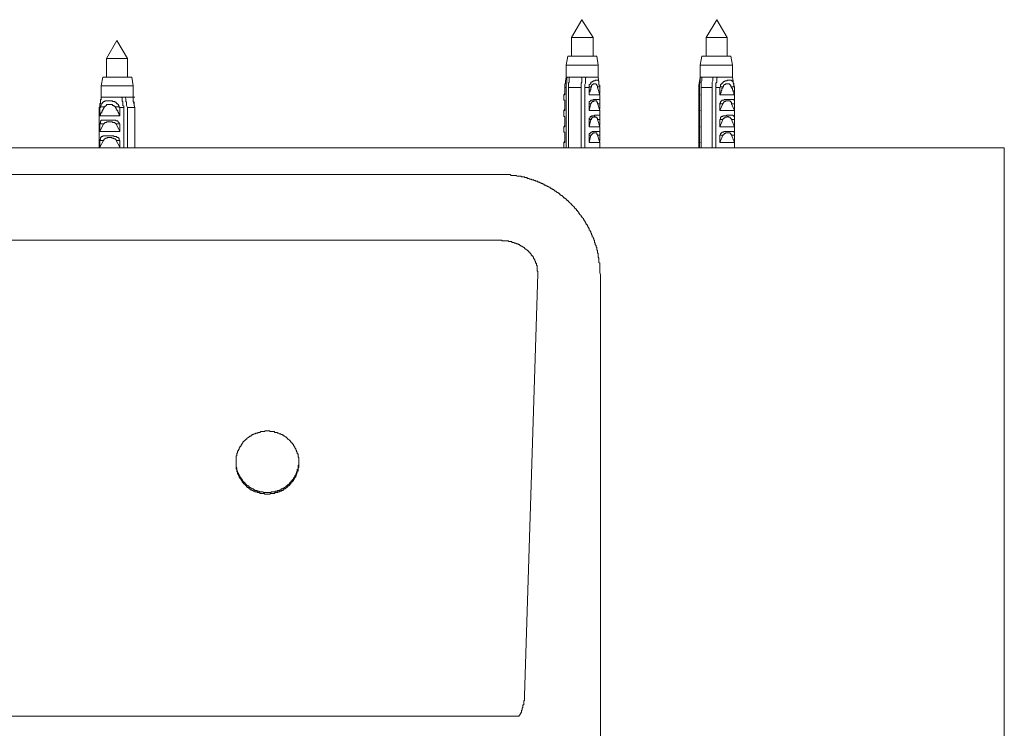
# Model space of a CAD drawing. Units: inches. Extents: x -2075 to 1336, y -1466 to 982.
# Drawn here: x -457 to -222, y 229 to 397 of the extents above; entities that cross this region are included whole.
import ezdxf

# ---------------------------------------------------------------- set-up
doc = ezdxf.new("R2010")
doc.units = ezdxf.units.IN
doc.header["$MEASUREMENT"] = 0
doc.layers.add('图层 1', color=7, linetype='Continuous')

msp = doc.modelspace()

# ---------------------------------------------------------------- linework, layer by layer
at = {"layer": '图层 1', "color": 7, "lineweight": 9}
for points in [[(-322.82, 397.29), (-325.29, 393.04)], [(-320.15, 393.04), (-322.82, 397.29)], [(-290.7, 397.29), (-293.2, 393.04)], [(-288.24, 393.04), (-290.7, 397.29)], [(-433.48, 392.33), (-435.96, 388.06)], [(-431, 388.06), (-433.48, 392.33)], [(-325.29, 393.04), (-325.29, 388.6)], [(-320.15, 393.04), (-325.29, 393.04)], [(-320.15, 388.6), (-320.15, 393.04)], [(-293.2, 393.04), (-293.2, 388.6)], [(-288.24, 393.04), (-293.2, 393.04)], [(-288.24, 388.6), (-288.24, 393.04)], [(-435.96, 388.06), (-435.96, 383.64)], [(-431.35, 388.06), (-435.96, 388.06)], [(-431, 388.06), (-431.35, 388.06)], [(-431, 383.64), (-431, 388.06)], [(-326.19, 388.6), (-326.54, 386.48)], [(-319.26, 388.6), (-326.19, 388.6)], [(-318.92, 386.48), (-319.26, 388.6)], [(-294.26, 388.6), (-294.62, 386.48)], [(-287.34, 388.6), (-294.26, 388.6)], [(-286.99, 386.48), (-287.34, 388.6)], [(-326.54, 386.48), (-326.54, 383.64)], [(-318.92, 386.48), (-326.54, 386.48)], [(-318.92, 383.64), (-318.92, 386.48)], [(-294.62, 386.48), (-294.62, 383.64)], [(-286.99, 386.48), (-294.62, 386.48)], [(-286.99, 383.64), (-286.99, 386.48)], [(-436.86, 383.64), (-437.21, 381.51)], [(-430.47, 383.64), (-436.86, 383.64)], [(-429.93, 383.64), (-430.47, 383.64)], [(-429.59, 381.51), (-429.93, 383.64)], [(-326.71, 382.58), (-326.71, 382.4), (-326.71, 382.22), (-326.71, 382.04), (-326.89, 382.04), (-326.89, 381.87), (-326.89, 381.69), (-326.89, 381.51), (-326.89, 381.33)], [(-326.54, 383.64), (-326.71, 382.58)], [(-326.54, 383.64), (-326.19, 383.64)], [(-326.54, 381.16), (-326.54, 381.51), (-326.54, 381.87), (-326.36, 382.22), (-326.36, 382.4), (-326.36, 382.58), (-326.36, 382.76), (-326.36, 382.93), (-326.36, 383.1), (-326.36, 383.28), (-326.36, 383.46), (-326.19, 383.64)], [(-326.19, 383.64), (-325.83, 383.64)], [(-325.83, 383.64), (-325.83, 383.46), (-325.83, 383.1), (-325.83, 382.76), (-325.83, 382.4), (-326.01, 382.22), (-326.01, 381.87), (-326.01, 381.16)], [(-325.83, 383.64), (-322.82, 383.64)], [(-322.82, 383.64), (-322.82, 383.46), (-322.82, 383.1), (-322.82, 382.76), (-322.82, 382.4), (-323, 382.22), (-323, 381.87), (-323, 381.16)], [(-321.75, 383.64), (-322.82, 383.64)], [(-322.12, 381.16), (-322.12, 381.51), (-322.12, 381.87), (-321.93, 382.22), (-321.93, 382.4), (-321.93, 382.58), (-321.93, 382.76), (-321.93, 382.93), (-321.93, 383.1), (-321.93, 383.28), (-321.93, 383.46), (-321.75, 383.64)], [(-318.92, 383.64), (-321.75, 383.64)], [(-318.55, 381.33), (-318.55, 381.51), (-318.55, 381.69), (-318.74, 381.69), (-318.74, 381.87), (-318.74, 382.04), (-318.74, 382.22), (-318.74, 382.4), (-318.74, 382.58), (-318.74, 382.76), (-318.92, 382.76), (-318.92, 382.93), (-319.08, 382.93), (-319.26, 382.93), (-319.43, 382.93), (-319.62, 382.93), (-319.62, 382.76), (-319.8, 382.76), (-319.99, 382.76), (-320.15, 382.76), (-320.15, 382.58), (-320.33, 382.58), (-320.33, 382.4), (-320.5, 382.4), (-320.68, 382.4), (-320.68, 382.22), (-320.68, 382.04), (-320.87, 382.04), (-320.87, 381.87), (-321.05, 381.87), (-321.05, 381.69), (-321.05, 381.51), (-321.05, 381.33)], [(-318.74, 382.4), (-318.92, 383.64)], [(-294.62, 383.64), (-294.96, 381.69)], [(-294.8, 381.16), (-294.8, 381.51), (-294.8, 381.87), (-294.8, 382.04), (-294.8, 382.22), (-294.62, 382.4), (-294.62, 382.58), (-294.62, 382.76), (-294.62, 382.93), (-294.62, 383.1), (-294.62, 383.28), (-294.62, 383.46), (-294.45, 383.64)], [(-294.62, 383.64), (-294.45, 383.64)], [(-294.45, 383.64), (-294.26, 383.64)], [(-294.26, 383.64), (-294.26, 383.46), (-294.26, 383.1), (-294.26, 382.76), (-294.45, 382.4), (-294.45, 382.22), (-294.45, 381.87), (-294.45, 381.16)], [(-294.26, 383.64), (-291.6, 383.64)], [(-291.6, 383.64), (-291.6, 383.46), (-291.6, 383.1), (-291.6, 382.76), (-291.77, 382.4), (-291.77, 382.22), (-291.77, 381.87), (-291.77, 381.16)], [(-290.54, 383.64), (-291.6, 383.64)], [(-290.88, 381.16), (-290.88, 381.51), (-290.88, 381.87), (-290.88, 382.04), (-290.88, 382.22), (-290.7, 382.4), (-290.7, 382.58), (-290.7, 382.76), (-290.7, 382.93), (-290.7, 383.1), (-290.7, 383.28), (-290.7, 383.46), (-290.54, 383.64)], [(-286.99, 383.64), (-290.54, 383.64)], [(-286.46, 381.33), (-286.64, 381.51), (-286.64, 381.69), (-286.64, 381.87), (-286.64, 382.04), (-286.64, 382.22), (-286.82, 382.22), (-286.82, 382.4), (-286.82, 382.58), (-286.99, 382.58), (-286.99, 382.76), (-287.17, 382.76), (-287.17, 382.93), (-287.34, 382.93), (-287.52, 382.93), (-287.7, 382.93), (-287.87, 382.93), (-288.05, 382.93), (-288.24, 382.93), (-288.24, 382.76), (-288.41, 382.76), (-288.59, 382.76), (-288.75, 382.76), (-288.75, 382.58), (-288.94, 382.58), (-289.12, 382.58), (-289.12, 382.4), (-289.29, 382.4), (-289.29, 382.22), (-289.47, 382.22), (-289.47, 382.04), (-289.65, 382.04), (-289.65, 381.87), (-289.82, 381.87), (-289.82, 381.69), (-289.82, 381.51), (-289.82, 381.33)], [(-286.64, 381.51), (-286.99, 383.64)], [(-437.21, 381.51), (-437.21, 378.85)], [(-430.3, 381.51), (-437.21, 381.51)], [(-429.59, 381.51), (-430.3, 381.51)], [(-429.59, 378.85), (-429.59, 381.51)], [(-326.89, 379.74), (-327.08, 379.39)], [(-326.89, 381.33), (-326.89, 381.16)], [(-326.89, 379.39), (-326.89, 381.16)], [(-326.89, 381.16), (-326.54, 381.16)], [(-326.54, 381.16), (-326.54, 366.79)], [(-326.01, 381.16), (-323, 381.16)], [(-326.01, 366.79), (-326.01, 381.16)], [(-323, 366.79), (-323, 381.16)], [(-321.05, 381.16), (-322.12, 381.16)], [(-322.12, 381.16), (-322.12, 366.79)], [(-321.05, 381.33), (-321.05, 381.16)], [(-321.05, 381.33), (-320.5, 381.33)], [(-320.5, 381.33), (-320.68, 381.16), (-320.68, 380.97), (-320.68, 380.8), (-320.68, 380.63), (-320.87, 380.63), (-320.87, 380.45), (-320.87, 380.27), (-320.87, 380.09), (-321.05, 380.09), (-321.05, 379.91), (-321.05, 379.74), (-321.05, 379.56), (-321.05, 379.39)], [(-321.05, 379.39), (-321.05, 381.16)], [(-319.08, 381.33), (-319.08, 381.51), (-319.26, 381.51), (-319.26, 381.69), (-319.26, 381.87), (-319.43, 381.87), (-319.43, 382.04), (-319.62, 382.04), (-319.8, 382.04), (-319.99, 382.04), (-320.15, 382.04), (-320.15, 381.87), (-320.33, 381.87), (-320.33, 381.69), (-320.5, 381.69), (-320.5, 381.51), (-320.5, 381.33)], [(-318.55, 381.33), (-319.08, 381.33)], [(-319.08, 381.33), (-319.08, 381.16)], [(-318.55, 379.39), (-319.08, 381.16)], [(-318.55, 381.33), (-318.55, 381.16)], [(-318.55, 379.74), (-318.55, 381.16)], [(-294.96, 381.69), (-294.96, 381.51), (-294.96, 381.33)], [(-294.96, 381.33), (-294.96, 381.16)], [(-294.96, 379.39), (-294.96, 381.16)], [(-294.96, 381.16), (-294.8, 381.16)], [(-294.8, 381.16), (-294.8, 366.79)], [(-294.45, 381.16), (-291.77, 381.16)], [(-294.45, 366.79), (-294.45, 381.16)], [(-291.77, 366.79), (-291.77, 381.16)], [(-290, 381.16), (-290.88, 381.16)], [(-290.88, 381.16), (-290.88, 366.79)], [(-289.82, 381.33), (-290, 381.16)], [(-289.12, 381.33), (-289.29, 381.33), (-289.29, 381.16), (-289.29, 380.97), (-289.47, 380.97), (-289.47, 380.8), (-289.47, 380.63), (-289.47, 380.45), (-289.65, 380.45), (-289.65, 380.27), (-289.65, 380.09), (-289.65, 379.91), (-289.82, 379.91), (-289.82, 379.74), (-289.82, 379.56), (-290, 379.39)], [(-290, 379.39), (-290, 381.16)], [(-289.82, 381.33), (-289.12, 381.33)], [(-287.34, 381.33), (-287.34, 381.51), (-287.34, 381.69), (-287.52, 381.69), (-287.52, 381.87), (-287.7, 381.87), (-287.7, 382.04), (-287.87, 382.04), (-288.05, 382.04), (-288.24, 382.04), (-288.41, 382.04), (-288.59, 382.04), (-288.59, 381.87), (-288.75, 381.87), (-288.94, 381.87), (-288.94, 381.69), (-289.12, 381.69), (-289.12, 381.51), (-289.12, 381.33)], [(-286.46, 381.33), (-287.34, 381.33)], [(-287.34, 381.33), (-287.17, 381.33), (-287.17, 381.16), (-287.17, 380.97), (-286.99, 380.97), (-286.99, 380.8), (-286.99, 380.63), (-286.82, 380.45), (-286.82, 380.27), (-286.82, 380.09), (-286.64, 380.09), (-286.64, 379.91), (-286.64, 379.74), (-286.64, 379.56), (-286.46, 379.39)], [(-286.46, 379.39), (-286.64, 379.74)], [(-286.46, 381.33), (-286.46, 381.16)], [(-286.46, 379.39), (-286.46, 381.16)], [(-437.74, 376.37), (-437.56, 376.55), (-437.56, 376.89), (-437.56, 377.08), (-437.56, 377.26), (-437.39, 377.43), (-437.39, 377.62), (-437.39, 377.79), (-437.39, 377.96), (-437.39, 378.14), (-437.21, 378.32), (-437.21, 378.5), (-437.21, 378.68), (-437.21, 378.85)], [(-437.21, 378.85), (-437.21, 378.5), (-437.21, 378.32), (-437.39, 378.32), (-437.39, 378.14), (-437.39, 377.96)], [(-432.95, 376.55), (-432.95, 376.72), (-433.13, 376.89), (-433.13, 377.08), (-433.3, 377.08), (-433.3, 377.26), (-433.48, 377.26), (-433.48, 377.43), (-433.66, 377.43), (-433.66, 377.62), (-433.83, 377.62), (-434.01, 377.62), (-434.01, 377.79), (-434.19, 377.79), (-434.37, 377.79), (-434.55, 377.79), (-434.55, 377.96), (-434.73, 377.96), (-434.89, 377.96), (-435.08, 377.96), (-435.26, 377.96), (-435.43, 377.96), (-435.61, 377.96), (-435.79, 377.96), (-435.96, 377.96), (-436.14, 377.96), (-436.33, 377.96), (-436.33, 377.79), (-436.5, 377.79), (-436.68, 377.79), (-436.68, 377.62), (-436.86, 377.62), (-437.02, 377.43), (-437.02, 377.26), (-437.21, 377.26), (-437.21, 377.08), (-437.21, 376.89), (-437.39, 376.89), (-437.39, 376.72), (-437.39, 376.55)], [(-432.42, 378.85), (-437.21, 378.85)], [(-437.21, 378.85), (-436.86, 378.85)], [(-431.88, 376.37), (-431.88, 376.55), (-431.88, 376.72), (-432.06, 376.89), (-432.06, 377.08), (-432.06, 377.26), (-432.06, 377.43), (-432.06, 377.62), (-432.06, 377.79), (-432.23, 377.79), (-432.23, 377.96), (-432.23, 378.14), (-432.23, 378.32), (-432.23, 378.5), (-432.23, 378.68), (-432.42, 378.85)], [(-432.42, 378.85), (-431.54, 378.85)], [(-429.59, 378.85), (-431.54, 378.85)], [(-431.54, 378.85), (-431.35, 378.5), (-431.35, 378.14), (-431.35, 377.96), (-431.35, 377.79), (-431.18, 377.62), (-431.18, 377.26), (-431.18, 376.89), (-431, 376.37)], [(-429.59, 378.85), (-429.23, 378.85)], [(-429.59, 378.85), (-429.59, 378.5), (-429.59, 378.14), (-429.59, 377.96), (-429.59, 377.79), (-429.4, 377.62), (-429.4, 377.26), (-429.4, 376.89), (-429.23, 376.37)], [(-429.23, 376.37), (-429.59, 377.96)], [(-327.08, 379.39), (-327.08, 378.14)], [(-326.89, 379.39), (-327.08, 379.39)], [(-327.08, 378.14), (-326.89, 378.14), (-326.89, 377.96), (-326.89, 377.79), (-326.89, 377.62), (-326.89, 377.43), (-326.89, 377.26)], [(-321.05, 379.39), (-318.55, 379.39)], [(-318.55, 377.26), (-318.55, 377.43), (-318.55, 377.62), (-318.55, 377.79), (-318.55, 377.96), (-318.55, 378.14), (-318.55, 378.32), (-318.74, 378.32), (-318.92, 378.32), (-319.08, 378.32), (-319.26, 378.32), (-319.43, 378.32), (-319.62, 378.32), (-319.8, 378.32), (-319.99, 378.32), (-320.15, 378.32), (-320.15, 378.14), (-320.33, 378.14), (-320.5, 378.14), (-320.68, 378.14), (-320.68, 377.96), (-320.87, 377.96), (-320.87, 377.79), (-321.05, 377.79), (-321.05, 377.62), (-321.05, 377.43), (-321.05, 377.26)], [(-320.68, 377.26), (-320.68, 377.43), (-320.5, 377.43), (-320.5, 377.62), (-320.33, 377.62), (-320.33, 377.79), (-320.15, 377.79), (-319.99, 377.79), (-319.99, 377.96), (-319.8, 377.96), (-319.62, 377.96), (-319.43, 377.96), (-319.26, 377.96), (-319.26, 377.79), (-319.26, 377.62), (-319.08, 377.62), (-319.08, 377.43), (-319.08, 377.26)], [(-318.55, 375.66), (-319.08, 377.43)], [(-318.55, 378.14), (-318.55, 379.39)], [(-294.96, 379.39), (-294.96, 377.79)], [(-294.96, 379.39), (-294.62, 379.39)], [(-294.96, 379.39), (-294.62, 379.39)], [(-294.96, 377.79), (-294.96, 377.62), (-294.96, 377.43), (-294.96, 377.26)], [(-290, 379.39), (-286.46, 379.39)], [(-286.46, 377.26), (-286.46, 377.43), (-286.46, 377.62), (-286.46, 377.79), (-286.46, 377.96), (-286.46, 378.14), (-286.64, 378.14), (-286.64, 378.32), (-286.82, 378.32), (-286.99, 378.32), (-287.17, 378.32), (-287.34, 378.32), (-287.52, 378.32), (-287.7, 378.32), (-287.87, 378.32), (-288.05, 378.32), (-288.24, 378.32), (-288.41, 378.32), (-288.59, 378.32), (-288.75, 378.32), (-288.94, 378.32), (-288.94, 378.14), (-289.12, 378.14), (-289.29, 378.14), (-289.47, 378.14), (-289.47, 377.96), (-289.65, 377.96), (-289.65, 377.79), (-289.82, 377.79), (-289.82, 377.62), (-289.82, 377.43), (-290, 377.43), (-290, 377.26)], [(-289.29, 377.26), (-289.29, 377.43), (-289.12, 377.43), (-289.12, 377.62), (-288.94, 377.62), (-288.94, 377.79), (-288.75, 377.79), (-288.59, 377.79), (-288.59, 377.96), (-288.41, 377.96), (-288.24, 377.96), (-288.05, 377.96), (-287.87, 377.96), (-287.7, 377.96), (-287.52, 377.96), (-287.52, 377.79), (-287.34, 377.79), (-287.34, 377.62), (-287.17, 377.62), (-287.17, 377.43), (-287.17, 377.26)], [(-286.46, 377.79), (-286.46, 379.39)], [(-437.56, 376.37), (-437.74, 376.37)], [(-437.74, 376.37), (-437.74, 366.79)], [(-437.39, 376.55), (-437.39, 376.37), (-437.56, 376.37)], [(-436.5, 376.55), (-436.5, 376.37), (-436.68, 376.19), (-436.68, 376.01), (-436.86, 376.01), (-436.86, 375.83), (-436.86, 375.66), (-437.02, 375.66), (-437.02, 375.48), (-437.02, 375.31), (-437.21, 375.31), (-437.21, 375.13), (-437.21, 374.95), (-437.39, 374.95), (-437.39, 374.77), (-437.39, 374.6), (-437.56, 374.42)], [(-437.56, 374.42), (-437.56, 376.37)], [(-437.39, 376.55), (-436.5, 376.55)], [(-433.83, 376.55), (-434.01, 376.55), (-434.01, 376.72), (-434.19, 376.72), (-434.19, 376.89), (-434.37, 376.89), (-434.55, 376.89), (-434.55, 377.08), (-434.73, 377.08), (-434.89, 377.08), (-435.08, 377.08), (-435.26, 377.08), (-435.43, 377.08), (-435.61, 377.08), (-435.79, 377.08), (-435.96, 377.08), (-435.96, 376.89), (-436.14, 376.89), (-436.14, 376.72), (-436.33, 376.72), (-436.33, 376.55), (-436.5, 376.55)], [(-433.83, 376.55), (-433.83, 376.37), (-433.66, 376.19), (-433.66, 376.01), (-433.48, 376.01), (-433.48, 375.83), (-433.48, 375.66), (-433.3, 375.66), (-433.3, 375.48), (-433.3, 375.31), (-433.13, 375.31), (-433.13, 375.13), (-433.13, 374.95), (-432.95, 374.95), (-432.95, 374.77), (-432.95, 374.6), (-432.76, 374.42)], [(-432.95, 376.55), (-433.83, 376.55)], [(-432.95, 376.55), (-432.95, 376.37), (-432.76, 376.37)], [(-432.76, 374.42), (-432.76, 376.37)], [(-432.76, 376.37), (-431.88, 376.37)], [(-431.88, 376.37), (-431.88, 366.79)], [(-431, 366.79), (-431, 376.37)], [(-429.23, 376.37), (-431, 376.37)], [(-429.23, 366.79), (-429.23, 376.37)], [(-429.23, 376.37), (-429.23, 366.79)], [(-326.89, 376.01), (-327.08, 375.66)], [(-327.08, 375.66), (-327.08, 374.42)], [(-326.89, 375.66), (-327.08, 375.66)], [(-326.89, 375.66), (-326.89, 377.26)], [(-321.05, 375.66), (-321.05, 377.26)], [(-321.05, 377.26), (-320.68, 377.26)], [(-320.68, 377.26), (-321.05, 375.66)], [(-321.05, 375.66), (-318.55, 375.66)], [(-318.55, 377.26), (-319.08, 377.26)], [(-318.55, 376.01), (-318.55, 377.26)], [(-318.55, 374.42), (-318.55, 375.66)], [(-294.96, 375.66), (-294.96, 377.26)], [(-294.96, 375.66), (-294.96, 373.88)], [(-294.96, 375.66), (-294.62, 375.66)], [(-294.96, 375.66), (-294.62, 375.66)], [(-290, 375.66), (-290, 377.26)], [(-290, 377.26), (-289.29, 377.26)], [(-289.29, 377.26), (-290, 375.66)], [(-290, 375.66), (-286.46, 375.66)], [(-286.46, 377.26), (-287.17, 377.26)], [(-287.17, 377.26), (-286.46, 375.66)], [(-286.46, 375.66), (-286.64, 376.01)], [(-286.46, 375.66), (-286.46, 377.26)], [(-286.46, 373.88), (-286.46, 375.66)], [(-437.56, 374.42), (-432.76, 374.42)], [(-432.76, 372.47), (-432.95, 372.47), (-432.95, 372.64), (-432.95, 372.82), (-433.13, 372.82), (-433.13, 373), (-433.3, 373), (-433.3, 373.18), (-433.48, 373.18), (-433.66, 373.18), (-433.83, 373.35), (-434.01, 373.35), (-434.19, 373.35), (-434.37, 373.35), (-434.55, 373.35), (-434.73, 373.35), (-434.89, 373.35), (-435.08, 373.35), (-435.26, 373.35), (-435.43, 373.35), (-435.61, 373.35), (-435.79, 373.35), (-435.96, 373.35), (-436.14, 373.35), (-436.33, 373.35), (-436.5, 373.35), (-436.68, 373.35), (-436.86, 373.35), (-437.02, 373.35), (-437.21, 373.35), (-437.21, 373.18), (-437.39, 373.18), (-437.39, 373), (-437.39, 372.82), (-437.39, 372.64), (-437.56, 372.64), (-437.56, 372.47)], [(-436.68, 372.47), (-436.5, 372.47), (-436.5, 372.64), (-436.33, 372.64), (-436.33, 372.82), (-436.14, 372.82), (-435.96, 372.82), (-435.96, 373), (-435.79, 373), (-435.61, 373), (-435.43, 373), (-435.26, 373), (-435.08, 373), (-434.89, 373), (-434.73, 373), (-434.55, 373), (-434.55, 372.82), (-434.37, 372.82), (-434.19, 372.82), (-434.01, 372.82), (-434.01, 372.64), (-433.83, 372.64), (-433.83, 372.47), (-433.66, 372.47)], [(-327.08, 374.42), (-327.08, 374.24), (-326.89, 374.24), (-326.89, 374.06), (-326.89, 373.88), (-326.89, 373.71), (-326.89, 373.54)], [(-326.89, 371.76), (-326.89, 373.54)], [(-318.55, 373.54), (-318.55, 373.71), (-318.55, 373.88), (-318.55, 374.06), (-318.55, 374.24), (-318.55, 374.42), (-318.55, 374.6), (-318.74, 374.6), (-318.92, 374.6), (-319.08, 374.6), (-319.26, 374.6), (-319.43, 374.6), (-319.62, 374.6), (-319.8, 374.6), (-319.8, 374.42), (-319.99, 374.42), (-320.15, 374.42), (-320.33, 374.42), (-320.5, 374.42), (-320.5, 374.24), (-320.68, 374.24), (-320.87, 374.24), (-320.87, 374.06), (-320.87, 373.88), (-321.05, 373.88), (-321.05, 373.71), (-321.05, 373.54)], [(-321.05, 371.76), (-321.05, 373.54)], [(-321.05, 373.54), (-320.68, 373.54)], [(-320.68, 373.54), (-321.05, 371.76)], [(-320.68, 373.54), (-320.5, 373.54), (-320.5, 373.71), (-320.5, 373.88), (-320.33, 373.88), (-320.33, 374.06), (-320.15, 374.06), (-319.99, 374.06), (-319.8, 374.06), (-319.8, 374.24), (-319.62, 374.24), (-319.62, 374.06), (-319.43, 374.06), (-319.26, 374.06), (-319.26, 373.88), (-319.08, 373.88), (-319.08, 373.71), (-319.08, 373.54)], [(-318.55, 371.76), (-319.08, 373.54)], [(-318.55, 373.54), (-319.08, 373.54)], [(-318.55, 372.11), (-318.55, 373.54)], [(-294.96, 373.88), (-294.96, 373.71), (-294.96, 373.54)], [(-294.96, 371.76), (-294.96, 373.54)], [(-286.46, 373.54), (-286.46, 373.71), (-286.46, 373.88), (-286.46, 374.06), (-286.46, 374.24), (-286.64, 374.24), (-286.64, 374.42), (-286.82, 374.42), (-286.82, 374.6), (-286.99, 374.6), (-287.17, 374.6), (-287.34, 374.6), (-287.52, 374.6), (-287.7, 374.6), (-287.87, 374.6), (-288.05, 374.6), (-288.24, 374.6), (-288.41, 374.6), (-288.41, 374.42), (-288.59, 374.42), (-288.75, 374.42), (-288.94, 374.42), (-289.12, 374.42), (-289.29, 374.42), (-289.29, 374.24), (-289.47, 374.24), (-289.65, 374.24), (-289.65, 374.06), (-289.82, 374.06), (-289.82, 373.88), (-289.82, 373.71), (-289.82, 373.54), (-290, 373.54)], [(-290, 371.76), (-290, 373.54)], [(-290, 373.54), (-289.29, 373.54)], [(-289.29, 373.54), (-290, 371.76)], [(-289.29, 373.54), (-289.29, 373.71), (-289.12, 373.71), (-289.12, 373.88), (-288.94, 373.88), (-288.75, 373.88), (-288.75, 374.06), (-288.59, 374.06), (-288.41, 374.06), (-288.24, 374.06), (-288.24, 374.24), (-288.05, 374.24), (-287.87, 374.24), (-287.87, 374.06), (-287.7, 374.06), (-287.52, 374.06), (-287.52, 373.88), (-287.34, 373.88), (-287.34, 373.71), (-287.17, 373.71), (-287.17, 373.54)], [(-286.46, 373.54), (-287.17, 373.54)], [(-287.17, 373.54), (-286.46, 371.76)], [(-286.46, 371.76), (-286.46, 373.54)], [(-437.56, 370.7), (-437.56, 372.47)], [(-437.56, 372.47), (-436.68, 372.47)], [(-436.68, 372.47), (-437.56, 370.7)], [(-437.56, 370.7), (-432.76, 370.7)], [(-432.76, 372.47), (-433.66, 372.47)], [(-433.66, 372.47), (-432.76, 370.7)], [(-432.76, 370.7), (-432.76, 372.47)], [(-326.89, 372.11), (-327.08, 371.76)], [(-327.08, 371.76), (-327.08, 370.7)], [(-326.89, 371.76), (-327.08, 371.76)], [(-327.08, 370.7), (-327.08, 370.52), (-326.89, 370.52), (-326.89, 370.34), (-326.89, 370.17), (-326.89, 369.99), (-326.89, 369.8)], [(-321.05, 371.76), (-318.55, 371.76)], [(-318.55, 369.8), (-318.55, 369.99), (-318.55, 370.17), (-318.55, 370.34), (-318.55, 370.52), (-318.55, 370.7), (-318.74, 370.7), (-318.92, 370.7), (-319.08, 370.7), (-319.26, 370.7), (-319.43, 370.7), (-319.62, 370.7), (-319.8, 370.7), (-319.99, 370.7), (-320.15, 370.7), (-320.33, 370.7), (-320.33, 370.52), (-320.5, 370.52), (-320.68, 370.52), (-320.68, 370.34), (-320.87, 370.34), (-320.87, 370.17), (-321.05, 370.17), (-321.05, 369.99), (-321.05, 369.8)], [(-320.68, 369.8), (-320.5, 369.8), (-320.5, 369.99), (-320.33, 369.99), (-320.33, 370.17), (-320.15, 370.17), (-320.15, 370.34), (-319.99, 370.34), (-319.8, 370.34), (-319.62, 370.34), (-319.43, 370.34), (-319.26, 370.34), (-319.26, 370.17), (-319.26, 369.99), (-319.08, 369.99), (-319.08, 369.8)], [(-318.55, 370.52), (-318.55, 371.76)], [(-294.96, 371.76), (-294.96, 370.17)], [(-294.96, 371.76), (-294.62, 371.76)], [(-294.96, 371.76), (-294.62, 371.76)], [(-290, 371.76), (-286.46, 371.76)], [(-286.46, 369.8), (-286.46, 369.99), (-286.46, 370.17), (-286.46, 370.34), (-286.46, 370.52), (-286.64, 370.52), (-286.64, 370.7), (-286.82, 370.7), (-286.99, 370.7), (-287.17, 370.7), (-287.34, 370.7), (-287.52, 370.7), (-287.7, 370.7), (-287.87, 370.7), (-288.05, 370.7), (-288.24, 370.7), (-288.41, 370.7), (-288.59, 370.7), (-288.75, 370.7), (-288.94, 370.7), (-289.12, 370.52), (-289.29, 370.52), (-289.47, 370.52), (-289.47, 370.34), (-289.65, 370.34), (-289.65, 370.17), (-289.82, 370.17), (-289.82, 369.99), (-289.82, 369.8), (-290, 369.8)], [(-289.29, 369.8), (-289.12, 369.8), (-289.12, 369.99), (-288.94, 369.99), (-288.94, 370.17), (-288.75, 370.17), (-288.59, 370.17), (-288.59, 370.34), (-288.41, 370.34), (-288.24, 370.34), (-288.05, 370.34), (-287.87, 370.34), (-287.7, 370.34), (-287.52, 370.34), (-287.52, 370.17), (-287.34, 370.17), (-287.34, 369.99), (-287.17, 369.99), (-287.17, 369.8)], [(-286.46, 371.76), (-286.64, 372.11)], [(-286.46, 370.17), (-286.46, 371.76)], [(-432.76, 368.56), (-432.95, 368.56), (-432.95, 368.75), (-432.95, 368.92), (-432.95, 369.1), (-433.13, 369.1), (-433.13, 369.28), (-433.3, 369.28), (-433.48, 369.28), (-433.48, 369.46), (-433.66, 369.46), (-433.83, 369.46), (-434.01, 369.46), (-434.19, 369.46), (-434.19, 369.63), (-434.37, 369.63), (-434.55, 369.63), (-434.73, 369.63), (-434.89, 369.63), (-435.08, 369.63), (-435.26, 369.63), (-435.43, 369.63), (-435.61, 369.63), (-435.79, 369.63), (-435.96, 369.63), (-436.14, 369.63), (-436.33, 369.63), (-436.5, 369.63), (-436.68, 369.63), (-436.86, 369.63), (-436.86, 369.46), (-437.02, 369.46), (-437.21, 369.46), (-437.21, 369.28), (-437.39, 369.28), (-437.39, 369.1), (-437.39, 368.92), (-437.39, 368.75), (-437.56, 368.75), (-437.56, 368.56)], [(-437.56, 366.97), (-437.56, 368.56)], [(-437.56, 368.56), (-436.68, 368.56)], [(-436.68, 368.56), (-437.56, 366.97)], [(-436.68, 368.56), (-436.5, 368.75), (-436.5, 368.92), (-436.33, 368.92), (-436.14, 369.1), (-435.96, 369.1), (-435.79, 369.1), (-435.79, 369.28), (-435.61, 369.28), (-435.43, 369.28), (-435.26, 369.28), (-435.08, 369.28), (-434.89, 369.28), (-434.73, 369.28), (-434.73, 369.1), (-434.55, 369.1), (-434.37, 369.1), (-434.19, 369.1), (-434.19, 368.92), (-434.01, 368.92), (-433.83, 368.92), (-433.83, 368.75), (-433.66, 368.75), (-433.66, 368.56)], [(-432.76, 368.56), (-433.66, 368.56)], [(-433.66, 368.56), (-432.76, 366.97)], [(-432.76, 366.97), (-432.76, 368.56)], [(-326.89, 368.39), (-327.08, 368.04)], [(-327.08, 368.04), (-327.08, 366.79)], [(-326.89, 368.04), (-327.08, 368.04)], [(-326.89, 368.04), (-326.89, 369.8)], [(-321.05, 368.04), (-321.05, 369.8)], [(-321.05, 369.8), (-320.68, 369.8)], [(-320.68, 369.8), (-321.05, 368.04)], [(-321.05, 368.04), (-318.55, 368.04)], [(-318.55, 368.04), (-319.08, 369.8)], [(-318.55, 369.8), (-319.08, 369.8)], [(-318.55, 368.39), (-318.55, 369.8)], [(-318.55, 366.79), (-318.55, 368.04)], [(-294.96, 370.17), (-294.96, 369.99), (-294.96, 369.8)], [(-294.96, 368.04), (-294.96, 369.8)], [(-294.96, 368.04), (-294.96, 366.79)], [(-294.96, 368.04), (-294.62, 368.04)], [(-294.96, 368.04), (-294.62, 368.04)], [(-290, 368.04), (-290, 369.8)], [(-290, 369.8), (-289.29, 369.8)], [(-289.29, 369.8), (-290, 368.04)], [(-290, 368.04), (-286.46, 368.04)], [(-286.46, 369.8), (-287.17, 369.8)], [(-287.17, 369.8), (-286.46, 368.04)], [(-286.46, 368.04), (-286.64, 368.39)], [(-286.46, 368.04), (-286.46, 369.8)], [(-286.46, 366.79), (-286.46, 368.04)], [(-226.33, 366.79), (-718.49, 366.79)], [(-318.55, 366.79), (-318.2, 366.79)], [(-226.33, 366.79), (-223.5, 366.79)], [(-223.5, 366.79), (-222.62, 366.79)], [(-222.62, 366.79), (-222.25, 366.79)], [(-222.25, -75.06), (-222.25, 366.79)], [(-718.49, 360.41), (-342.32, 360.41)], [(-342.32, 360.41), (-341.79, 360.41), (-341.44, 360.41), (-341.26, 360.41), (-340.91, 360.41), (-340.56, 360.41), (-340.38, 360.41), (-340.03, 360.41), (-339.84, 360.41), (-339.66, 360.23), (-339.49, 360.23), (-339.31, 360.23), (-339.13, 360.23), (-338.96, 360.23), (-338.78, 360.23), (-338.59, 360.23), (-338.43, 360.23), (-338.25, 360.06), (-338.06, 360.06), (-337.89, 360.06), (-337.71, 360.06), (-337.53, 360.06), (-337.36, 360.06), (-337.18, 359.88), (-337, 359.88), (-336.83, 359.88), (-336.64, 359.88), (-336.46, 359.88), (-336.46, 359.7), (-336.3, 359.7), (-336.12, 359.7), (-335.93, 359.7), (-335.76, 359.52), (-335.58, 359.52), (-335.4, 359.52), (-335.23, 359.34), (-335.05, 359.34), (-334.87, 359.34), (-334.7, 359.17), (-334.51, 359.17), (-334.35, 359.17), (-334.17, 359), (-333.99, 359), (-333.82, 359), (-333.82, 358.82), (-333.63, 358.82), (-333.45, 358.82), (-333.28, 358.82), (-333.28, 358.63), (-333.1, 358.63), (-332.92, 358.63), (-332.75, 358.46), (-332.57, 358.46), (-332.38, 358.29), (-332.22, 358.29), (-332.04, 358.11), (-331.87, 358.11), (-331.68, 357.93), (-331.5, 357.93), (-331.32, 357.75), (-331.16, 357.75), (-330.97, 357.58), (-330.8, 357.58), (-330.62, 357.39), (-330.43, 357.39), (-330.25, 357.22), (-330.09, 357.22), (-330.09, 357.05), (-329.91, 357.05), (-329.74, 356.87), (-329.55, 356.87), (-329.37, 356.69), (-329.19, 356.51), (-329.03, 356.51), (-328.84, 356.33), (-328.67, 356.16), (-328.49, 356.16), (-328.49, 355.98), (-328.3, 355.98), (-328.12, 355.8), (-327.96, 355.62), (-327.78, 355.62), (-327.78, 355.45), (-327.61, 355.45), (-327.42, 355.26), (-327.24, 355.09), (-327.08, 354.92), (-326.89, 354.92), (-326.89, 354.74), (-326.71, 354.74), (-326.54, 354.56), (-326.36, 354.38), (-326.36, 354.21), (-326.19, 354.21), (-326.01, 354.03), (-325.83, 353.85), (-325.66, 353.67), (-325.47, 353.5), (-325.29, 353.31), (-325.13, 353.14), (-324.95, 352.97), (-324.76, 352.79), (-324.59, 352.61), (-324.59, 352.43), (-324.41, 352.43), (-324.41, 352.25), (-324.24, 352.25), (-324.06, 352.08), (-324.06, 351.9), (-323.88, 351.9), (-323.88, 351.72), (-323.7, 351.54), (-323.53, 351.37), (-323.53, 351.19), (-323.34, 351.19), (-323.34, 351.01), (-323.18, 350.84), (-323, 350.66), (-323, 350.48), (-322.82, 350.48), (-322.82, 350.3), (-322.63, 350.13), (-322.46, 349.96), (-322.46, 349.77), (-322.28, 349.6), (-322.28, 349.42), (-322.12, 349.42), (-322.12, 349.24), (-321.93, 349.06), (-321.93, 348.89), (-321.75, 348.89), (-321.75, 348.71), (-321.75, 348.53), (-321.57, 348.53), (-321.57, 348.35), (-321.4, 348.17), (-321.4, 348), (-321.21, 347.83), (-321.21, 347.64), (-321.05, 347.64), (-321.05, 347.47), (-321.05, 347.29), (-320.87, 347.12), (-320.87, 346.93), (-320.68, 346.76), (-320.68, 346.58), (-320.5, 346.4), (-320.5, 346.22), (-320.5, 346.05), (-320.33, 346.05), (-320.33, 345.88), (-320.33, 345.69), (-320.15, 345.52), (-320.15, 345.34), (-319.99, 345.16), (-319.99, 344.98), (-319.99, 344.81), (-319.8, 344.81), (-319.8, 344.63), (-319.8, 344.45), (-319.8, 344.27), (-319.62, 344.1), (-319.62, 343.92), (-319.62, 343.75), (-319.43, 343.57), (-319.43, 343.39), (-319.43, 343.21), (-319.26, 343.04), (-319.26, 342.85), (-319.26, 342.68), (-319.26, 342.5), (-319.08, 342.32), (-319.08, 342.14), (-319.08, 341.97), (-319.08, 341.8), (-318.92, 341.62), (-318.92, 341.44), (-318.92, 341.26), (-318.92, 341.09), (-318.92, 340.91), (-318.92, 340.73), (-318.74, 340.56), (-318.74, 340.37), (-318.74, 340.2), (-318.74, 340.02), (-318.74, 339.84), (-318.74, 339.67), (-318.74, 339.49), (-318.55, 339.31), (-318.55, 339.13), (-318.55, 338.96), (-318.55, 338.6), (-318.55, 338.25), (-318.55, 338.06), (-318.55, 337.72), (-318.55, 337.36), (-318.55, 337.18), (-318.38, 336.48)], [(-718.49, 344.81), (-342.32, 344.81)], [(-342.32, 344.81), (-342.14, 344.81), (-341.97, 344.81), (-341.79, 344.63), (-341.61, 344.63), (-341.44, 344.63), (-341.26, 344.63), (-341.08, 344.63), (-340.91, 344.63), (-340.72, 344.63), (-340.56, 344.63), (-340.38, 344.63), (-340.19, 344.45), (-340.03, 344.45), (-339.84, 344.45), (-339.66, 344.45), (-339.49, 344.45), (-339.49, 344.27), (-339.31, 344.27), (-339.13, 344.27), (-338.96, 344.27), (-338.96, 344.1), (-338.78, 344.1), (-338.59, 344.1), (-338.43, 344.1), (-338.43, 343.92), (-338.25, 343.92), (-338.06, 343.92), (-337.89, 343.75), (-337.71, 343.75), (-337.53, 343.57), (-337.36, 343.57), (-337.36, 343.39), (-337.18, 343.39), (-337, 343.39), (-337, 343.21), (-336.83, 343.21), (-336.64, 343.04), (-336.46, 343.04), (-336.46, 342.85), (-336.3, 342.85), (-336.3, 342.68), (-336.12, 342.68), (-335.93, 342.5), (-335.76, 342.32), (-335.58, 342.32), (-335.58, 342.14), (-335.4, 342.14), (-335.4, 341.97), (-335.23, 341.97), (-335.23, 341.8), (-335.05, 341.62), (-334.87, 341.44), (-334.87, 341.26), (-334.7, 341.26), (-334.7, 341.09), (-334.51, 341.09), (-334.51, 340.91), (-334.35, 340.73), (-334.35, 340.56), (-334.17, 340.37), (-334.17, 340.2), (-333.99, 340.2), (-333.99, 340.02), (-333.99, 339.84), (-333.82, 339.84), (-333.82, 339.67), (-333.82, 339.49), (-333.82, 339.31), (-333.63, 339.31), (-333.63, 339.13), (-333.63, 338.96), (-333.63, 338.77), (-333.45, 338.77), (-333.45, 338.6), (-333.45, 338.43), (-333.45, 338.25), (-333.45, 338.06), (-333.45, 337.89), (-333.45, 337.72), (-333.45, 337.54), (-333.28, 337.36), (-333.28, 337.18), (-333.28, 337.01), (-333.28, 336.83)], [(-333.28, 336.83), (-336.46, 236.3)], [(-318.38, 336.48), (-318.38, -67.26)], [(-397.66, 284.34), (-397.84, 284.34), (-398.01, 284.34), (-398.19, 284.34), (-398.37, 284.34), (-398.37, 284.52), (-398.54, 284.52), (-398.72, 284.52), (-398.91, 284.52), (-399.07, 284.52), (-399.25, 284.52), (-399.43, 284.52), (-399.43, 284.7), (-399.6, 284.7), (-399.79, 284.7), (-399.97, 284.7), (-400.14, 284.7), (-400.14, 284.87), (-400.32, 284.87), (-400.5, 284.87), (-400.67, 284.87), (-400.67, 285.05), (-400.85, 285.05), (-401.04, 285.05), (-401.04, 285.23), (-401.2, 285.23), (-401.38, 285.23), (-401.38, 285.41), (-401.55, 285.41), (-401.74, 285.41), (-401.74, 285.59), (-401.92, 285.59), (-402.09, 285.76), (-402.27, 285.94), (-402.45, 285.94), (-402.45, 286.12), (-402.62, 286.12), (-402.62, 286.3), (-402.8, 286.3), (-402.8, 286.47), (-402.97, 286.47), (-402.97, 286.66), (-403.15, 286.66), (-403.15, 286.83), (-403.33, 286.83), (-403.33, 287), (-403.51, 287), (-403.51, 287.18), (-403.68, 287.18), (-403.68, 287.36), (-403.68, 287.54), (-403.87, 287.54), (-403.87, 287.72), (-404.03, 287.72), (-404.03, 287.89), (-404.03, 288.07), (-404.22, 288.07), (-404.22, 288.25), (-404.4, 288.42), (-404.4, 288.6), (-404.58, 288.78), (-404.58, 288.95), (-404.58, 289.13), (-404.75, 289.13), (-404.75, 289.31), (-404.75, 289.49), (-404.75, 289.67), (-404.93, 289.67), (-404.93, 289.84), (-404.93, 290.01), (-404.93, 290.2), (-405.1, 290.38), (-405.1, 290.55), (-405.1, 290.73), (-405.1, 290.91), (-405.1, 291.08), (-405.1, 291.26), (-405.1, 291.44), (-405.1, 291.62), (-405.1, 291.8), (-405.1, 291.97), (-405.1, 292.14), (-405.1, 292.32), (-405.1, 292.5), (-405.1, 292.68), (-405.1, 292.85), (-405.1, 293.03), (-405.1, 293.21), (-405.1, 293.39), (-404.93, 293.56), (-404.93, 293.75), (-404.93, 293.92), (-404.93, 294.09), (-404.75, 294.09), (-404.75, 294.28), (-404.75, 294.45), (-404.75, 294.63), (-404.58, 294.63), (-404.58, 294.81), (-404.58, 294.99), (-404.4, 294.99), (-404.4, 295.16), (-404.4, 295.34), (-404.22, 295.34), (-404.22, 295.52), (-404.22, 295.7), (-404.03, 295.7), (-404.03, 295.88), (-403.87, 296.05), (-403.87, 296.22), (-403.68, 296.22), (-403.68, 296.4), (-403.51, 296.58), (-403.51, 296.76), (-403.33, 296.76), (-403.33, 296.93), (-403.15, 296.93), (-403.15, 297.1), (-402.97, 297.1), (-402.97, 297.29), (-402.8, 297.29), (-402.8, 297.47), (-402.62, 297.47), (-402.45, 297.64), (-402.27, 297.83), (-402.09, 297.83), (-402.09, 298), (-401.92, 298), (-401.92, 298.17), (-401.74, 298.17), (-401.55, 298.17), (-401.55, 298.35), (-401.38, 298.35), (-401.2, 298.53), (-401.04, 298.53), (-400.85, 298.71), (-400.67, 298.71), (-400.5, 298.71), (-400.5, 298.88), (-400.32, 298.88), (-400.14, 298.88), (-399.97, 298.88), (-399.97, 299.06), (-399.79, 299.06), (-399.6, 299.06), (-399.43, 299.06), (-399.25, 299.24), (-399.07, 299.24), (-398.91, 299.24), (-398.72, 299.24), (-398.54, 299.24), (-398.37, 299.24), (-398.19, 299.42), (-398.01, 299.42), (-397.84, 299.42), (-397.66, 299.42), (-397.47, 299.42), (-397.31, 299.42), (-397.12, 299.42), (-397.12, 299.24), (-396.94, 299.24), (-396.77, 299.24), (-396.59, 299.24), (-396.41, 299.24), (-396.24, 299.24), (-396.06, 299.24), (-395.88, 299.06), (-395.71, 299.06), (-395.53, 299.06), (-395.34, 299.06), (-395.18, 298.88), (-395, 298.88), (-394.81, 298.71), (-394.64, 298.71), (-394.46, 298.71), (-394.46, 298.53), (-394.29, 298.53), (-394.11, 298.53), (-394.11, 298.35), (-393.93, 298.35), (-393.76, 298.35), (-393.76, 298.17), (-393.58, 298.17), (-393.39, 298), (-393.23, 298), (-393.23, 297.83), (-393.05, 297.83), (-393.05, 297.64), (-392.88, 297.64), (-392.88, 297.47), (-392.7, 297.47), (-392.51, 297.29), (-392.33, 297.1), (-392.16, 296.93), (-392.16, 296.76), (-391.98, 296.76), (-391.98, 296.58), (-391.81, 296.58), (-391.81, 296.4), (-391.63, 296.4), (-391.63, 296.22), (-391.45, 296.05), (-391.45, 295.88), (-391.26, 295.88), (-391.26, 295.7), (-391.1, 295.52), (-391.1, 295.34), (-390.92, 295.16), (-390.92, 294.99), (-390.92, 294.81), (-390.75, 294.81), (-390.75, 294.63), (-390.75, 294.45), (-390.56, 294.45), (-390.56, 294.28), (-390.56, 294.09), (-390.56, 293.92), (-390.38, 293.92), (-390.38, 293.75), (-390.38, 293.56), (-390.38, 293.39), (-390.38, 293.21), (-390.2, 293.03), (-390.2, 292.85), (-390.2, 292.68), (-390.2, 292.5), (-390.2, 292.32), (-390.2, 292.14), (-390.2, 291.97), (-390.2, 291.8), (-390.2, 291.62), (-390.2, 291.44), (-390.2, 291.26), (-390.2, 291.08), (-390.2, 290.91), (-390.2, 290.73), (-390.38, 290.55), (-390.38, 290.38), (-390.38, 290.2), (-390.38, 290.01), (-390.38, 289.84), (-390.56, 289.84), (-390.56, 289.67), (-390.56, 289.49), (-390.56, 289.31), (-390.75, 289.31), (-390.75, 289.13), (-390.75, 288.95), (-390.92, 288.78), (-390.92, 288.6), (-390.92, 288.42), (-391.1, 288.42), (-391.1, 288.25), (-391.26, 288.07), (-391.26, 287.89), (-391.45, 287.72), (-391.45, 287.54), (-391.63, 287.54), (-391.63, 287.36), (-391.81, 287.36), (-391.81, 287.18), (-391.98, 287.18), (-391.98, 287), (-392.16, 286.83), (-392.33, 286.66), (-392.33, 286.47), (-392.51, 286.47), (-392.51, 286.3), (-392.7, 286.3), (-392.88, 286.12), (-393.05, 285.94), (-393.23, 285.94), (-393.23, 285.76), (-393.39, 285.76), (-393.39, 285.59), (-393.58, 285.59), (-393.76, 285.59), (-393.76, 285.41), (-393.93, 285.41), (-393.93, 285.23), (-394.11, 285.23), (-394.29, 285.23), (-394.29, 285.05), (-394.46, 285.05), (-394.64, 285.05), (-394.81, 284.87), (-395, 284.87), (-395.18, 284.87), (-395.18, 284.7), (-395.34, 284.7), (-395.53, 284.7), (-395.71, 284.7), (-395.88, 284.7), (-395.88, 284.52), (-396.06, 284.52), (-396.24, 284.52), (-396.41, 284.52), (-396.59, 284.52), (-396.77, 284.52), (-396.94, 284.52), (-397.12, 284.34), (-397.31, 284.34), (-397.47, 284.34), (-397.66, 284.34), (-397.66, 284.34)], [(-405.1, 291.97), (-405.1, 291.8), (-405.1, 291.62), (-405.1, 291.44), (-405.1, 291.26), (-405.1, 291.08), (-405.1, 290.91), (-405.1, 290.73), (-404.93, 290.55), (-404.93, 290.38), (-404.93, 290.2), (-404.93, 290.01), (-404.75, 289.84), (-404.75, 289.67), (-404.75, 289.49), (-404.58, 289.31), (-404.58, 289.13), (-404.4, 288.95), (-404.4, 288.78), (-404.22, 288.6), (-404.22, 288.42), (-404.03, 288.42), (-404.03, 288.25), (-404.03, 288.07), (-403.87, 288.07), (-403.87, 287.89), (-403.68, 287.89), (-403.68, 287.72), (-403.51, 287.54), (-403.51, 287.36), (-403.33, 287.36), (-403.33, 287.18), (-403.15, 287.18), (-403.15, 287), (-402.97, 287), (-402.97, 286.83), (-402.8, 286.83), (-402.8, 286.66), (-402.62, 286.66), (-402.62, 286.47), (-402.45, 286.47), (-402.45, 286.3), (-402.27, 286.3), (-402.09, 286.3), (-402.09, 286.12), (-401.92, 286.12), (-401.92, 285.94), (-401.74, 285.94), (-401.55, 285.76), (-401.38, 285.76), (-401.38, 285.59), (-401.2, 285.59), (-401.04, 285.59), (-400.85, 285.41), (-400.67, 285.41), (-400.67, 285.23), (-400.5, 285.23), (-400.32, 285.23), (-400.14, 285.23), (-400.14, 285.05), (-399.97, 285.05), (-399.79, 285.05), (-399.6, 285.05), (-399.6, 284.87), (-399.43, 284.87), (-399.25, 284.87), (-399.07, 284.87), (-398.91, 284.87), (-398.72, 284.87), (-398.54, 284.7), (-398.37, 284.7), (-398.19, 284.7), (-398.01, 284.7), (-397.84, 284.7), (-397.66, 284.7), (-397.47, 284.7), (-397.31, 284.7), (-397.12, 284.7), (-396.94, 284.7), (-396.77, 284.7), (-396.77, 284.87), (-396.59, 284.87), (-396.41, 284.87), (-396.24, 284.87), (-396.06, 284.87), (-395.88, 284.87), (-395.71, 285.05), (-395.53, 285.05), (-395.34, 285.05), (-395.18, 285.23), (-395, 285.23), (-394.81, 285.23), (-394.64, 285.41), (-394.46, 285.41), (-394.29, 285.59), (-394.11, 285.59), (-393.93, 285.76), (-393.76, 285.76), (-393.58, 285.94), (-393.39, 286.12), (-393.23, 286.12), (-393.23, 286.3), (-393.05, 286.3), (-392.88, 286.47), (-392.7, 286.66), (-392.51, 286.66), (-392.51, 286.83), (-392.33, 287), (-392.16, 287.18), (-391.98, 287.36), (-391.98, 287.54), (-391.81, 287.54), (-391.81, 287.72), (-391.63, 287.72), (-391.63, 287.89), (-391.45, 287.89), (-391.45, 288.07), (-391.45, 288.25), (-391.26, 288.25), (-391.26, 288.42), (-391.1, 288.42), (-391.1, 288.6), (-391.1, 288.78), (-390.92, 288.78), (-390.92, 288.95), (-390.92, 289.13), (-390.75, 289.31), (-390.75, 289.49), (-390.75, 289.67), (-390.56, 289.67), (-390.56, 289.84), (-390.56, 290.01), (-390.56, 290.2), (-390.38, 290.38), (-390.38, 290.55), (-390.38, 290.73), (-390.38, 290.91), (-390.38, 291.08), (-390.38, 291.26), (-390.2, 291.26), (-390.2, 291.44), (-390.2, 291.62), (-390.2, 291.8), (-390.2, 291.97)], [(-336.46, 236.3), (-336.46, 236.12), (-336.46, 235.94), (-336.46, 235.76), (-336.46, 235.58), (-336.46, 235.41), (-336.46, 235.23), (-336.64, 235.23), (-336.64, 235.05), (-336.64, 234.87), (-336.64, 234.7), (-336.64, 234.52), (-336.64, 234.34), (-336.64, 234.17), (-336.83, 234.17), (-336.83, 233.99), (-336.83, 233.81), (-336.83, 233.63), (-336.83, 233.46), (-337, 233.46), (-337, 233.29), (-337, 233.1), (-337, 232.92), (-337.18, 232.92), (-337.18, 232.75), (-337.18, 232.57), (-337.18, 232.39), (-337.36, 232.39), (-337.36, 232.22), (-337.36, 232.04), (-337.53, 232.04), (-337.53, 231.86), (-337.71, 231.68), (-337.71, 231.5), (-337.89, 231.5)], [(-718.49, 231.5), (-337.89, 231.5)]]:
    msp.add_lwpolyline(points, dxfattribs=at)

doc.saveas('drawing.dxf')
